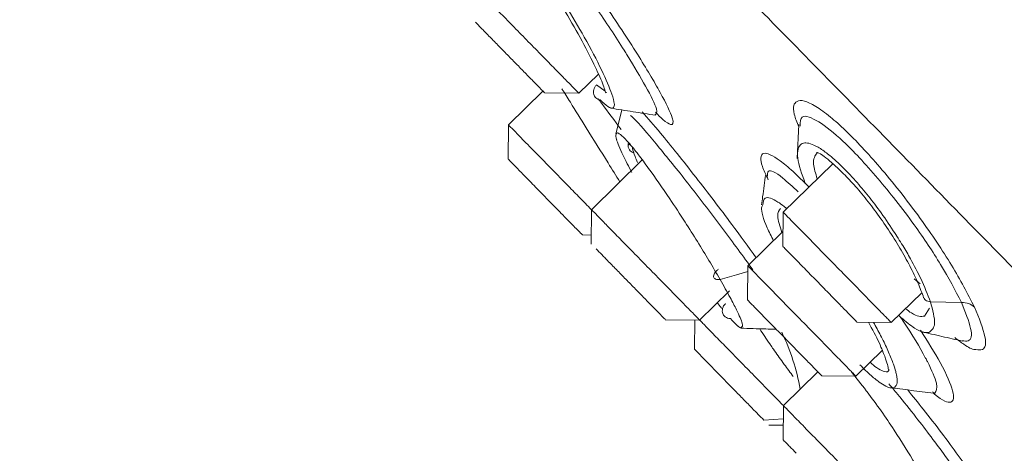
# Model space of a CAD drawing. Units: millimetres. Extents: x 12468 to 12734, y 537 to 962.
# Drawn here: x 12590 to 12598, y 787 to 791 of the extents above; entities that cross this region are included whole.
import ezdxf

# ---------------------------------------------------------------- set-up
doc = ezdxf.new("R2010")
doc.units = ezdxf.units.MM
doc.header["$LTSCALE"] = 2

msp = doc.modelspace()

# ---------------------------------------------------------------- linework, layer by layer
at = {"linetype": 'Continuous', "lineweight": 15}
for p, q in [((12594.7683, 790.5578, 0.0285), (12594.6059, 790.3988, 0.0285)), ((12594.0227, 790.1367, 0.0285), (12594.3088, 790.417, 0.0285)), ((12594.6069, 790.3991, 0.0285), (12594.3215, 790.4021, 0.0285)), ((12594.7532, 790.4692, 0.0285), (12594.8248, 790.417, 0.0285)), ((12594.7835, 790.3453, 0.0285), (12594.7835, 790.3453, 0.0285)), ((12594.9132, 790.0598, 0.0285), (12594.962, 790.2608, 0.0285)), ((12595.2385, 790.2243, 0.0285), (12595.2382, 790.2176, 0.0285)), ((12594.0201, 789.8533, 0.0285), (12594.023, 790.1378, 0.0285)), ((12594.0247, 790.1353, 0.0285), (12594.0298, 790.1301, 0.0285)), ((12596.4158, 789.8593, 0.0285), (12596.4287, 790.1417, 0.0285)), ((12594.0212, 789.8531, 0.0285), (12594.0248, 789.8494, 0.0285)), ((12594.7105, 789.4345, 0.0285), (12595.1322, 789.8475, 0.0285)), ((12596.2988, 789.4136, 0.0285), (12596.7095, 789.8159, 0.0285)), ((12594.7079, 789.15, 0.0285), (12594.7109, 789.4355, 0.0285)), ((12596.2962, 789.1304, 0.0285), (12596.2991, 789.4147, 0.0285)), ((12594.7087, 789.2249, 0.0285), (12594.6349, 789.2256, 0.0285)), ((12596.0065, 788.9689, 0.0285), (12596.2975, 789.2539, 0.0285)), ((12596.0039, 788.6856, 0.0285), (12596.0069, 788.9699, 0.0285)), ((12597.4344, 788.8192, 0.0285), (12597.3841, 788.861, 0.0285)), ((12595.8537, 788.7625, 0.0285), (12595.6062, 788.5201, 0.0285)), ((12597.447, 788.7466, 0.0285), (12597.1944, 788.4992, 0.0285)), ((12597.4714, 788.5537, 0.0285), (12597.5105, 788.6195, 0.0285)), ((12595.6073, 788.5204, 0.0285), (12595.3218, 788.5234, 0.0285)), ((12595.5638, 788.2783, 0.0285), (12595.5663, 788.5209, 0.0285)), ((12597.1955, 788.4996, 0.0285), (12596.9112, 788.5025, 0.0285)), ((12595.5638, 788.2783, 0.0285), (12595.8716, 787.964, 0.0285)), ((12597.1205, 788.2683, 0.0285), (12596.9022, 788.0544, 0.0285)), ((12596.3005, 787.8113, 0.0285), (12596.5866, 788.0915, 0.0285)), ((12596.9032, 788.0548, 0.0285), (12596.619, 788.0577, 0.0285)), ((12597.5352, 787.9253, 0.0285), (12597.555, 787.9159, 0.0285)), ((12596.2979, 787.528, 0.0285), (12596.3009, 787.8123, 0.0285)), ((12596.2998, 787.7017, 0.0285), (12596.1383, 787.6918, 0.0285)), ((12596.2992, 787.6484, 0.0285), (12596.1795, 787.6497, 0.0285))]:
    msp.add_line(p, q, dxfattribs=at)
at = {"linetype": 'Continuous', "lineweight": 15, "elevation": 0.0285, "flags": 128}
for points in [[(12596.0064, 788.9232), (12595.9127, 788.8963), (12595.7763, 788.857)], [(12597.7758, 788.6669), (12597.6474, 788.669), (12597.519, 788.671)]]:
    msp.add_lwpolyline(points, dxfattribs=at)
at = {"linetype": 'Continuous', "lineweight": 15}
msp.add_arc((12594.7614, 787.667, 0.0285), 1.7007, 9.47311, 26.25617, dxfattribs=at)
for points, knots in [([(12590.9152, 798.7802, 0.0285), (12590.9331, 798.762, 0.0285), (12590.9688, 798.7255, 0.0285), (12591.2566, 798.4317, 0.0285), (12591.712, 797.9669, 0.0285), (12592.3459, 797.3197, 0.0285), (12593.1458, 796.503, 0.0285), (12594.1027, 795.5262, 0.0285), (12595.2038, 794.402, 0.0285), (12596.4353, 793.1448, 0.0285), (12597.7813, 791.7707, 0.0285), (12599.2245, 790.2973, 0.0285), (12600.7466, 788.7434, 0.0285), (12602.3279, 787.1291, 0.0285), (12603.9482, 785.4749, 0.0285), (12605.5868, 783.8021, 0.0285), (12607.2226, 782.132, 0.0285), (12608.8347, 780.4862, 0.0285), (12610.4025, 778.8857, 0.0285), (12611.9058, 777.351, 0.0285), (12613.3255, 775.9016, 0.0285), (12614.643, 774.5566, 0.0285), (12615.8426, 773.3319, 0.0285), (12616.9048, 772.2474, 0.0285), (12617.8314, 771.3015, 0.0285), (12618.3126, 770.8103, 0.0285), (12618.5531, 770.5647, 0.0285)], [0, 0, 0, 0, 0.041667, 0.083333, 0.125, 0.166667, 0.208333, 0.25, 0.291667, 0.333333, 0.375, 0.416667, 0.458333, 0.5, 0.541667, 0.583333, 0.625, 0.666667, 0.708333, 0.75, 0.791667, 0.833333, 0.875, 0.916667, 0.958333, 1, 1, 1, 1]), ([(12589.9735, 797.3529, 0.0285), (12589.9939, 797.3321, 0.0285), (12590.0353, 797.2899, 0.0285), (12590.3763, 796.9417, 0.0285), (12590.8926, 796.4147, 0.0285), (12591.544, 795.7496, 0.0285), (12592.274, 795.0044, 0.0285), (12593.133, 794.1274, 0.0285), (12594.1164, 793.1235, 0.0285), (12595.206, 792.0111, 0.0285), (12596.3835, 790.809, 0.0285), (12597.633, 789.5334, 0.0285), (12599.0625, 788.074, 0.0285), (12600.6704, 786.4325, 0.0285), (12602.4283, 784.6378, 0.0285), (12604.1786, 782.851, 0.0285), (12605.9288, 781.0642, 0.0285), (12607.6868, 779.2695, 0.0285), (12609.2946, 777.628, 0.0285), (12610.7241, 776.1686, 0.0285), (12611.9736, 774.893, 0.0285), (12613.1512, 773.6909, 0.0285), (12614.2408, 772.5785, 0.0285), (12615.2241, 771.5746, 0.0285), (12616.0831, 770.6976, 0.0285), (12616.8132, 769.9523, 0.0285), (12617.4646, 769.2873, 0.0285), (12617.9809, 768.7603, 0.0285), (12618.3219, 768.4121, 0.0285), (12618.3633, 768.3698, 0.0285), (12618.3837, 768.349, 0.0285)], [0, 0, 0, 0, 0.038814, 0.078832, 0.119976, 0.152138, 0.184303, 0.21715, 0.25, 0.282847, 0.315697, 0.347859, 0.380024, 0.421165, 0.461184, 0.5, 0.538813, 0.578832, 0.619976, 0.652138, 0.684303, 0.71715, 0.75, 0.782847, 0.815697, 0.847859, 0.880024, 0.921165, 0.961184, 1, 1, 1, 1]), ([(12594.8361, 790.4075, 0.0285), (12594.8337, 790.4044, 0.0285), (12594.828, 790.3973, 0.0285), (12594.8196, 790.4376, 0.0285), (12594.7886, 790.5173, 0.0285), (12594.7229, 790.663, 0.0285), (12594.6055, 790.8847, 0.0285), (12594.4709, 791.1166, 0.0285), (12594.3366, 791.3307, 0.0285), (12594.2421, 791.4736, 0.0285), (12594.1955, 791.5365, 0.0285), (12594.1883, 791.5462, 0.0285)], [0, 0, 0, 0, 0.057301, 0.132255, 0.206171, 0.362649, 0.532487, 0.698028, 0.828716, 0.973387, 1, 1, 1, 1]), ([(12594.2132, 791.559, 0.0285), (12594.2457, 791.5141, 0.0285), (12594.2979, 791.4418, 0.0285), (12594.3599, 791.3469, 0.0285), (12594.3884, 791.3028, 0.0285), (12594.4266, 791.2432, 0.0285), (12594.4615, 791.1862, 0.0285), (12594.5485, 791.0433, 0.0285), (12594.6636, 790.8464, 0.0285), (12594.8025, 790.5827, 0.0285), (12594.879, 790.4029, 0.0285), (12594.899, 790.329, 0.0285), (12594.9018, 790.2898, 0.0285), (12594.8946, 790.2816, 0.0285), (12594.8886, 790.2749, 0.0285)], [0, 0, 0, 0, 0.095354, 0.153582, 0.16947, 0.174106, 0.259239, 0.267549, 0.421412, 0.597209, 0.771934, 0.877845, 0.899372, 1, 1, 1, 1]), ([(12595.2368, 790.2187, 0.0285), (12595.2479, 790.2264, 0.0285), (12595.2704, 790.242, 0.0285), (12595.1753, 790.4345, 0.0285), (12595.0607, 790.6296, 0.0285), (12594.9915, 790.7404, 0.0285), (12594.9129, 790.8648, 0.0285), (12594.7634, 791.0919, 0.0285), (12594.6025, 791.3151, 0.0285), (12594.5296, 791.4164, 0.0285)], [0, 0, 0, 0, 0.202229, 0.409408, 0.593792, 0.617282, 0.620064, 0.82767, 1, 1, 1, 1]), ([(12595.2407, 790.2416, 0.0285), (12595.2624, 790.2203, 0.0285), (12595.318, 790.1657, 0.0285), (12595.3844, 790.1227, 0.0285), (12595.3989, 790.1707, 0.0285), (12595.2967, 790.3841, 0.0285), (12595.0979, 790.7192, 0.0285), (12594.8695, 791.0639, 0.0285), (12594.7113, 791.2926, 0.0285), (12594.6532, 791.3724, 0.0285), (12594.6457, 791.3826, 0.0285)], [0, 0, 0, 0, 0.070992, 0.18129, 0.353875, 0.53403, 0.707631, 0.893438, 0.986326, 1, 1, 1, 1]), ([(12594.4653, 790.4371, 0.0285), (12594.4665, 790.4352, 0.0285), (12594.486, 790.404, 0.0285), (12594.5553, 790.2932, 0.0285), (12594.6782, 790.0946, 0.0285), (12594.8271, 789.8566, 0.0285), (12594.9141, 789.7165, 0.0285), (12594.9461, 789.6652, 0.0285)], [0, 0, 0, 0, 0.010065, 0.161808, 0.434461, 0.792679, 1, 1, 1, 1]), ([(12594.7532, 790.4692, 0.0285), (12594.7479, 790.4631, 0.0285), (12594.7373, 790.451, 0.0285), (12594.7286, 790.4294, 0.0285), (12594.7259, 790.4084, 0.0285), (12594.7286, 790.3899, 0.0285), (12594.7356, 790.3739, 0.0285), (12594.7469, 790.3603, 0.0285), (12594.7629, 790.3494, 0.0285), (12594.7765, 790.3467, 0.0285), (12594.7835, 790.3453, 0.0285)], [0, 0, 0, 0, 0.137802, 0.273683, 0.40203, 0.519087, 0.624949, 0.739162, 0.865301, 1, 1, 1, 1]), ([(12594.9565, 790.0991, 0.0285), (12594.9015, 790.1728, 0.0285), (12594.8357, 790.2612, 0.0285), (12594.777, 790.3397, 0.0285), (12594.7673, 790.3526, 0.0285)], [0, 0, 0, 0, 0.834425, 1, 1, 1, 1]), ([(12594.8886, 790.2749, 0.0285), (12594.8773, 790.2754, 0.0285), (12594.8563, 790.2762, 0.0285), (12594.8064, 790.3236, 0.0285), (12594.7835, 790.3453, 0.0285)], [0, 0, 0, 0, 0.539557, 1, 1, 1, 1]), ([(12597.8847, 788.6278, 0.0285), (12597.8271, 788.7391, 0.0285), (12597.7136, 788.9583, 0.0285), (12597.4771, 789.3097, 0.0285), (12597.2678, 789.5856, 0.0285), (12597.0545, 789.8443, 0.0285), (12596.8541, 790.0592, 0.0285), (12596.6816, 790.2128, 0.0285), (12596.5648, 790.2977, 0.0285), (12596.4691, 790.3433, 0.0285), (12596.397, 790.3363, 0.0285), (12596.3686, 790.2737, 0.0285), (12596.4133, 790.1578, 0.0285), (12596.4277, 790.1204, 0.0285)], [0, 0, 0, 0, 0.134106, 0.264112, 0.340579, 0.410533, 0.538315, 0.601682, 0.674714, 0.749123, 0.822736, 0.942896, 1, 1, 1, 1]), ([(12595.242, 790.217, 0.0285), (12595.1798, 790.2267, 0.0285), (12595.0554, 790.2461, 0.0285), (12594.9311, 790.2656, 0.0285), (12594.8689, 790.2753, 0.0285)], [0, 0, 0, 0, 0.5, 1, 1, 1, 1]), ([(12596.0763, 789.0372, 0.0285), (12596.0102, 789.128, 0.0285), (12595.8547, 789.3417, 0.0285), (12595.618, 789.6506, 0.0285), (12595.422, 789.8984, 0.0285), (12595.2606, 790.0978, 0.0285), (12595.179, 790.1905, 0.0285), (12595.1317, 790.2442, 0.0285)], [0, 0, 0, 0, 0.209215, 0.492468, 0.649071, 0.796613, 1, 1, 1, 1]), ([(12596.0491, 788.9355, 0.0285), (12595.9673, 789.0478, 0.0285), (12595.8039, 789.2718, 0.0285), (12595.5226, 789.641, 0.0285), (12595.2678, 789.9556, 0.0285), (12595.0976, 790.1583, 0.0285), (12595.0488, 790.2028, 0.0285), (12595.0346, 790.2157, 0.0285)], [0, 0, 0, 0, 0.226974, 0.453072, 0.678805, 0.906392, 1, 1, 1, 1]), ([(12597.7758, 788.667, 0.0285), (12597.7235, 788.7676, 0.0285), (12597.6238, 788.9594, 0.0285), (12597.4182, 789.2673, 0.0285), (12597.2358, 789.5091, 0.0285), (12597.0807, 789.6982, 0.0285), (12596.9326, 789.8652, 0.0285), (12596.759, 790.0412, 0.0285), (12596.6119, 790.1573, 0.0285), (12596.5085, 790.2075, 0.0285), (12596.4413, 790.2151, 0.0285), (12596.4401, 790.159, 0.0285), (12596.4394, 790.1278, 0.0285)], [0, 0, 0, 0, 0.148246, 0.282447, 0.365542, 0.443303, 0.524708, 0.601509, 0.738608, 0.814789, 0.896718, 1, 1, 1, 1]), ([(12594.921, 790.0136, 0.0285), (12594.9174, 790.0222, 0.0285), (12594.9111, 790.0373, 0.0285), (12594.9135, 790.0529, 0.0285), (12594.9146, 790.0596, 0.0285)], [0, 0, 0, 0, 0.567606, 1, 1, 1, 1]), ([(12594.9145, 790.0595, 0.0285), (12594.9175, 790.0649, 0.0285), (12594.924, 790.0764, 0.0285), (12594.9588, 790.0543, 0.0285), (12594.9984, 790.0119, 0.0285), (12595.0183, 789.9905, 0.0285)], [0, 0, 0, 0, 0.304578, 0.649113, 1, 1, 1, 1]), ([(12595.0453, 789.7421, 0.0285), (12595.0196, 789.7913, 0.0285), (12594.9602, 789.9048, 0.0285), (12594.9221, 789.9949, 0.0285), (12594.9188, 790.0196, 0.0285), (12594.9185, 790.0215, 0.0285)], [0, 0, 0, 0, 0.4135933, 0.9536746, 1, 1, 1, 1]), ([(12595.0183, 789.9905, 0.0285), (12595.0163, 789.9818, 0.0285), (12595.0124, 789.9645, 0.0285), (12595.018, 789.9403, 0.0285), (12595.0301, 789.922, 0.0285), (12595.0454, 789.9098, 0.0285), (12595.0572, 789.9065, 0.0285), (12595.0625, 789.905, 0.0285)], [0, 0, 0, 0, 0.231251, 0.457155, 0.665615, 0.849728, 1, 1, 1, 1]), ([(12595.0156, 789.973, 0.0285), (12595.0181, 789.9729, 0.0285), (12595.0226, 789.9727, 0.0285), (12595.0269, 789.9761, 0.0285), (12595.0289, 789.9777, 0.0285)], [0, 0, 0, 0, 0.554741, 1, 1, 1, 1]), ([(12595.0183, 789.9906, 0.0285), (12595.0444, 789.9596, 0.0285), (12595.093, 789.902, 0.0285), (12595.2061, 789.7489, 0.0285), (12595.3391, 789.557, 0.0285), (12595.4789, 789.3443, 0.0285), (12595.5887, 789.1706, 0.0285), (12595.6883, 789.0078, 0.0285), (12595.7462, 788.9086, 0.0285), (12595.7763, 788.857, 0.0285)], [0, 0, 0, 0, 0.138785, 0.258431, 0.474523, 0.623994, 0.747147, 0.868609, 1, 1, 1, 1]), ([(12595.0498, 789.9521, 0.0285), (12595.0501, 789.9483, 0.0285), (12595.0513, 789.9324, 0.0285), (12595.0653, 789.8902, 0.0285), (12595.0856, 789.8436, 0.0285), (12595.093, 789.8268, 0.0285)], [0, 0, 0, 0, 0.162694, 0.696881, 1, 1, 1, 1]), ([(12596.4822, 789.6499, 0.0285), (12596.4542, 789.7285, 0.0285), (12596.4109, 789.8504, 0.0285), (12596.4192, 789.9142, 0.0285), (12596.4221, 789.9369, 0.0285)], [0, 0, 0, 0, 0.6449, 1, 1, 1, 1]), ([(12596.4221, 789.9369, 0.0285), (12596.4291, 789.9526, 0.0285), (12596.4392, 789.9754, 0.0285), (12596.4829, 789.9952, 0.0285), (12596.5464, 789.9783, 0.0285), (12596.6316, 789.9259, 0.0285), (12596.6964, 789.8756, 0.0285), (12596.7352, 789.8403, 0.0285), (12596.7599, 789.8178, 0.0285)], [0, 0, 0, 0, 0.197502, 0.287954, 0.602887, 0.782068, 0.861433, 1, 1, 1, 1]), ([(12596.5085, 789.6271, 0.0285), (12596.4646, 789.6706, 0.0285), (12596.3759, 789.7583, 0.0285), (12596.2356, 789.8728, 0.0285), (12596.1357, 789.9208, 0.0285), (12596.1108, 789.8719, 0.0285), (12596.1176, 789.8037, 0.0285), (12596.1563, 789.7228, 0.0285), (12596.1754, 789.6829, 0.0285)], [0, 0, 0, 0, 0.142085, 0.286765, 0.567383, 0.735252, 0.869433, 1, 1, 1, 1]), ([(12596.5796, 789.9042, 0.0285), (12596.5632, 789.8813, 0.0285), (12596.5355, 789.8425, 0.0285), (12596.5677, 789.7344, 0.0285), (12596.5809, 789.69, 0.0285)], [0, 0, 0, 0, 0.589797, 1, 1, 1, 1]), ([(12596.7678, 789.7631, 0.0285), (12596.7391, 789.7896, 0.0285), (12596.6824, 789.842, 0.0285), (12596.6035, 789.9044, 0.0285), (12596.5871, 789.9074, 0.0285), (12596.5762, 789.9093, 0.0285)], [0, 0, 0, 0, 0.256434, 0.507214, 1, 1, 1, 1]), ([(12596.4224, 789.5825, 0.0285), (12596.3779, 789.6242, 0.0285), (12596.2611, 789.7336, 0.0285), (12596.1685, 789.7788, 0.0285), (12596.168, 789.7263, 0.0285), (12596.1678, 789.7077, 0.0285)], [0, 0, 0, 0, 0.284017, 0.746288, 1, 1, 1, 1]), ([(12596.7599, 789.8178, 0.0285), (12596.8012, 789.7769, 0.0285), (12596.8766, 789.7022, 0.0285), (12596.9914, 789.5656, 0.0285), (12597.1034, 789.4217, 0.0285), (12597.2027, 789.2756, 0.0285), (12597.289, 789.1409, 0.0285), (12597.3671, 789.0066, 0.0285), (12597.4543, 788.8406, 0.0285), (12597.4953, 788.733, 0.0285), (12597.519, 788.671, 0.0285)], [0, 0, 0, 0, 0.138603, 0.253221, 0.36483, 0.49608, 0.592137, 0.678823, 0.81478, 1, 1, 1, 1]), ([(12597.4631, 788.7047, 0.0285), (12597.4487, 788.7446, 0.0285), (12597.4202, 788.8237, 0.0285), (12597.3517, 788.9659, 0.0285), (12597.2684, 789.1152, 0.0285), (12597.1731, 789.2673, 0.0285), (12597.0703, 789.415, 0.0285), (12596.9647, 789.5513, 0.0285), (12596.8601, 789.6727, 0.0285), (12596.7952, 789.7361, 0.0285), (12596.7631, 789.7675, 0.0285)], [0, 0, 0, 0, 0.133039, 0.263848, 0.392425, 0.518578, 0.642432, 0.763912, 0.883056, 1, 1, 1, 1]), ([(12594.4709, 789.6799, 0.0285), (12594.5033, 789.6467, 0.0285), (12594.5683, 789.5804, 0.0285), (12594.6504, 789.4965, 0.0285), (12594.6943, 789.4518, 0.0285), (12594.7109, 789.4348, 0.0285)], [0, 0, 0, 0, 0.383286, 0.766573, 1, 1, 1, 1]), ([(12596.12, 789.4753, 0.0285), (12596.123, 789.4975, 0.0285), (12596.1345, 789.5813, 0.0285), (12596.146, 789.6651, 0.0285), (12596.1544, 789.7267, 0.0285)], [0, 0, 0, 0, 0.264451, 1, 1, 1, 1]), ([(12594.328, 789.5399, 0.0285), (12594.3504, 789.5171, 0.0285), (12594.3951, 789.4713, 0.0285), (12594.4591, 789.406, 0.0285), (12594.5169, 789.347, 0.0285), (12594.5656, 789.2973, 0.0285), (12594.6035, 789.2587, 0.0285), (12594.6269, 789.2347, 0.0285), (12594.6372, 789.2242, 0.0285), (12594.6351, 789.2264, 0.0285), (12594.6347, 789.2267, 0.0285)], [0, 0, 0, 0, 0.139214, 0.278427, 0.417641, 0.556854, 0.696068, 0.835281, 0.974495, 1, 1, 1, 1]), ([(12596.1296, 789.4739, 0.0285), (12596.1333, 789.4976, 0.0285), (12596.142, 789.5537, 0.0285), (12596.2106, 789.527, 0.0285), (12596.2603, 789.4954, 0.0285), (12596.2807, 789.4825, 0.0285), (12596.3038, 789.4639, 0.0285), (12596.3231, 789.4484, 0.0285)], [0, 0, 0, 0, 0.336307, 0.798057, 0.802481, 0.834821, 1, 1, 1, 1]), ([(12596.2195, 789.1775, 0.0285), (12596.2008, 789.2143, 0.0285), (12596.141, 789.3318, 0.0285), (12596.1106, 789.4386, 0.0285), (12596.126, 789.4673, 0.0285), (12596.1296, 789.4739, 0.0285)], [0, 0, 0, 0, 0.259414, 0.828384, 1, 1, 1, 1]), ([(12596.2773, 789.4446, 0.0285), (12596.2648, 789.4293, 0.0285), (12596.2396, 789.3983, 0.0285), (12596.2721, 789.2965, 0.0285), (12596.2885, 789.2451, 0.0285)], [0, 0, 0, 0, 0.495683, 1, 1, 1, 1]), ([(12596.3017, 789.4114, 0.0285), (12596.3037, 789.4093, 0.0285), (12596.3081, 789.4048, 0.0285), (12596.3628, 789.349, 0.0285), (12596.427, 789.2834, 0.0285), (12596.4591, 789.2506, 0.0285)], [0, 0, 0, 0, 0.30017, 0.650085, 1, 1, 1, 1]), ([(12596.2977, 789.1295, 0.0285), (12596.2991, 789.1281, 0.0285), (12596.3022, 789.125, 0.0285), (12596.3399, 789.0864, 0.0285), (12596.3841, 789.0414, 0.0285), (12596.4062, 789.0188, 0.0285)], [0, 0, 0, 0, 0.304901, 0.65245, 1, 1, 1, 1]), ([(12595.7763, 788.857, 0.0285), (12595.7687, 788.8562, 0.0285), (12595.7539, 788.8545, 0.0285), (12595.7372, 788.8592, 0.0285), (12595.7268, 788.8676, 0.0285), (12595.7221, 788.8787, 0.0285), (12595.7226, 788.8924, 0.0285), (12595.7295, 788.9087, 0.0285), (12595.7433, 788.9266, 0.0285), (12595.7571, 788.9371, 0.0285), (12595.7641, 788.9424, 0.0285)], [0, 0, 0, 0, 0.13646, 0.266909, 0.38594, 0.49174, 0.603717, 0.728911, 0.863189, 1, 1, 1, 1]), ([(12596.0094, 788.9666, 0.0285), (12596.0114, 788.9645, 0.0285), (12596.0158, 788.9601, 0.0285), (12596.0705, 788.9042, 0.0285), (12596.1347, 788.8387, 0.0285), (12596.1669, 788.8059, 0.0285)], [0, 0, 0, 0, 0.30017, 0.650085, 1, 1, 1, 1]), ([(12596.747, 788.9568, 0.0285), (12596.7926, 788.9102, 0.0285), (12596.8838, 788.8171, 0.0285), (12597.0077, 788.6906, 0.0285), (12597.1085, 788.5877, 0.0285), (12597.1719, 788.523, 0.0285), (12597.1996, 788.4947, 0.0285), (12597.1931, 788.5013, 0.0285), (12597.1923, 788.5022, 0.0285)], [0, 0, 0, 0, 0.194471, 0.388941, 0.583412, 0.777883, 0.972353, 1, 1, 1, 1]), ([(12595.7763, 788.857, 0.0285), (12595.8057, 788.8052, 0.0285), (12595.8592, 788.7107, 0.0285), (12595.9241, 788.5838, 0.0285), (12595.9731, 788.4746, 0.0285), (12595.9594, 788.4642, 0.0285), (12595.9523, 788.4588, 0.0285)], [0, 0, 0, 0, 0.221093, 0.403119, 0.690767, 1, 1, 1, 1]), ([(12596.6041, 788.8168, 0.0285), (12596.6354, 788.7848, 0.0285), (12596.6981, 788.7208, 0.0285), (12596.7833, 788.6338, 0.0285), (12596.8526, 788.563, 0.0285), (12596.8961, 788.5186, 0.0285), (12596.9152, 788.4991, 0.0285), (12596.9109, 788.5036, 0.0285), (12596.9104, 788.5041, 0.0285)], [0, 0, 0, 0, 0.1952091, 0.3904182, 0.5856273, 0.7808364, 0.9760454, 1, 1, 1, 1]), ([(12597.519, 788.671, 0.0285), (12597.5113, 788.6722, 0.0285), (12597.4962, 788.6744, 0.0285), (12597.4786, 788.6846, 0.0285), (12597.4667, 788.6968, 0.0285), (12597.463, 788.7062, 0.0285), (12597.4614, 788.7104, 0.0285)], [0, 0, 0, 0, 0.284521, 0.554909, 0.80192, 1, 1, 1, 1]), ([(12595.7965, 788.6105, 0.0285), (12595.7915, 788.6162, 0.0285), (12595.7865, 788.6219, 0.0285), (12595.7806, 788.6294, 0.0285), (12595.7798, 788.6304, 0.0285), (12595.7768, 788.6343, 0.0285), (12595.7685, 788.645, 0.0285), (12595.7598, 788.6564, 0.0285), (12595.7537, 788.6645, 0.0285)], [0, 0, 0, 0, 0.397028, 0.398745, 0.413216, 0.454262, 0.610915, 1, 1, 1, 1]), ([(12595.8216, 788.6571, 0.0285), (12595.816, 788.6508, 0.0285), (12595.8048, 788.6382, 0.0285), (12595.796, 788.6157, 0.0285), (12595.7938, 788.5942, 0.0285), (12595.7973, 788.5752, 0.0285), (12595.8057, 788.5587, 0.0285), (12595.8193, 788.5449, 0.0285), (12595.8383, 788.5349, 0.0285), (12595.8537, 788.5339, 0.0285), (12595.8615, 788.5334, 0.0285)], [0, 0, 0, 0, 0.136154, 0.269516, 0.394189, 0.506388, 0.613777, 0.733755, 0.864187, 1, 1, 1, 1]), ([(12596.0055, 788.6848, 0.0285), (12596.0069, 788.6833, 0.0285), (12596.0099, 788.6803, 0.0285), (12596.0477, 788.6417, 0.0285), (12596.0918, 788.5966, 0.0285), (12596.1139, 788.5741, 0.0285)], [0, 0, 0, 0, 0.304901, 0.65245, 1, 1, 1, 1]), ([(12597.3132, 788.6155, 0.0285), (12597.3298, 788.6022, 0.0285), (12597.4022, 788.5439, 0.0285), (12597.4412, 788.5494, 0.0285), (12597.4714, 788.5537, 0.0285)], [0, 0, 0, 0, 0.228475, 1, 1, 1, 1]), ([(12597.519, 788.671, 0.0285), (12597.5374, 788.6033, 0.0285), (12597.5739, 788.4685, 0.0285), (12597.5286, 788.4346, 0.0285), (12597.5061, 788.4178, 0.0285)], [0, 0, 0, 0, 0.502087, 1, 1, 1, 1]), ([(12597.8847, 788.6278, 0.0285), (12597.8698, 788.6388, 0.0285), (12597.8399, 788.6608, 0.0285), (12597.7972, 788.6649, 0.0285), (12597.7758, 788.667, 0.0285)], [0, 0, 0, 0, 0.500009, 1, 1, 1, 1]), ([(12597.7831, 788.3487, 0.0285), (12597.8009, 788.3464, 0.0285), (12597.8558, 788.3391, 0.0285), (12597.8716, 788.4286, 0.0285), (12597.8076, 788.5879, 0.0285), (12597.7758, 788.667, 0.0285)], [0, 0, 0, 0, 0.193634, 0.599492, 1, 1, 1, 1]), ([(12597.8957, 788.2758, 0.0285), (12597.9156, 788.2736, 0.0285), (12597.972, 788.2675, 0.0285), (12597.9902, 788.3659, 0.0285), (12597.9212, 788.5372, 0.0285), (12597.8847, 788.6278, 0.0285)], [0, 0, 0, 0, 0.205018, 0.579254, 1, 1, 1, 1]), ([(12595.9523, 788.4588, 0.0285), (12595.9523, 788.4565, 0.0285), (12595.9523, 788.45, 0.0285), (12595.94, 788.4594, 0.0285), (12595.9294, 788.4662, 0.0285), (12595.923, 788.4713, 0.0285), (12595.9213, 788.4726, 0.0285), (12595.9209, 788.473, 0.0285), (12595.9208, 788.473, 0.0285), (12595.9208, 788.4731, 0.0285), (12595.9208, 788.4731, 0.0285), (12595.9043, 788.4866, 0.0285), (12595.8829, 788.51, 0.0285), (12595.8615, 788.5334, 0.0285)], [0, 0, 0, 0, 0.110608, 0.298727, 0.449752, 0.487786, 0.497425, 0.4999, 0.500551, 0.50073, 0.500783, 0.500811, 1, 1, 1, 1]), ([(12597.555, 787.9159, 0.0285), (12597.5673, 787.9336, 0.0285), (12597.5905, 787.9671, 0.0285), (12597.5282, 788.1106, 0.0285), (12597.4834, 788.1965, 0.0285), (12597.4308, 788.2943, 0.0285), (12597.3654, 788.4096, 0.0285), (12597.2699, 788.5449, 0.0285), (12597.2581, 788.5616, 0.0285)], [0, 0, 0, 0, 0.316468, 0.598321, 0.634119, 0.63831, 0.955503, 1, 1, 1, 1]), ([(12597.5061, 788.4178, 0.0285), (12597.5061, 788.4178, 0.0285), (12597.5061, 788.4178, 0.0285), (12597.5061, 788.4178, 0.0285), (12597.506, 788.4178, 0.0285), (12597.5056, 788.4177, 0.0285), (12597.5041, 788.4174, 0.0285), (12597.4758, 788.4123, 0.0285), (12597.4124, 788.4255, 0.0285), (12597.3146, 788.5083, 0.0285), (12597.2748, 788.542, 0.0285)], [0, 0, 0, 0, 0.000022, 0.000184, 0.000626, 0.002287, 0.008714, 0.033989, 0.607651, 1, 1, 1, 1]), ([(12595.6066, 788.5204, 0.0285), (12595.6127, 788.5142, 0.0285), (12595.6326, 788.4939, 0.0285), (12595.6952, 788.4299, 0.0285), (12595.7878, 788.3354, 0.0285), (12595.8974, 788.2236, 0.0285), (12595.9755, 788.1438, 0.0285), (12596.0145, 788.104, 0.0285)], [0, 0, 0, 0, 0.101108, 0.325831, 0.550554, 0.775277, 1, 1, 1, 1]), ([(12596.2412, 788.4441, 0.0285), (12596.2122, 788.445, 0.0285), (12596.1142, 788.4478, 0.0285), (12596.0163, 788.4506, 0.0285), (12595.9474, 788.4525, 0.0285)], [0, 0, 0, 0, 0.296235, 1, 1, 1, 1]), ([(12596.1045, 788.448, 0.0285), (12596.1322, 788.406, 0.0285), (12596.161, 788.3625, 0.0285), (12596.1997, 788.3062, 0.0285), (12596.2353, 788.2547, 0.0285), (12596.2743, 788.1998, 0.0285), (12596.3293, 788.1239, 0.0285), (12596.358, 788.0856, 0.0285), (12596.383, 788.0523, 0.0285)], [0, 0, 0, 0, 0.3107683, 0.3218718, 0.4181184, 0.6935188, 0.7338867, 1, 1, 1, 1]), ([(12596.4547, 788.512, 0.0285), (12596.5003, 788.4654, 0.0285), (12596.5915, 788.3723, 0.0285), (12596.7154, 788.2458, 0.0285), (12596.8162, 788.1429, 0.0285), (12596.8796, 788.0782, 0.0285), (12596.9074, 788.0499, 0.0285), (12596.9008, 788.0566, 0.0285), (12596.9, 788.0574, 0.0285)], [0, 0, 0, 0, 0.194471, 0.388941, 0.583412, 0.777883, 0.972353, 1, 1, 1, 1]), ([(12597.177, 788.1055, 0.0285), (12597.1757, 788.1049, 0.0285), (12597.1719, 788.1031, 0.0285), (12597.1684, 788.1331, 0.0285), (12597.1489, 788.2003, 0.0285), (12597.1062, 788.3068, 0.0285), (12597.0587, 788.4106, 0.0285), (12597.0135, 788.4876, 0.0285), (12597.0053, 788.5015, 0.0285)], [0, 0, 0, 0, 0.0957778, 0.2909168, 0.4506063, 0.6548685, 0.9373381, 1, 1, 1, 1]), ([(12597.0476, 788.5011, 0.0285), (12597.0522, 788.4928, 0.0285), (12597.0781, 788.4464, 0.0285), (12597.1245, 788.3612, 0.0285), (12597.1756, 788.2512, 0.0285), (12597.2113, 788.1614, 0.0285), (12597.2285, 788.1067, 0.0285), (12597.2351, 788.0804, 0.0285), (12597.243, 788.044, 0.0285), (12597.2478, 787.9936, 0.0285), (12597.2318, 787.9737, 0.0285), (12597.2237, 787.9637, 0.0285)], [0, 0, 0, 0, 0.029187, 0.164379, 0.314664, 0.472046, 0.581128, 0.614664, 0.634157, 0.81643, 1, 1, 1, 1]), ([(12596.3118, 788.372, 0.0285), (12596.3432, 788.34, 0.0285), (12596.4059, 788.276, 0.0285), (12596.4911, 788.1891, 0.0285), (12596.5604, 788.1183, 0.0285), (12596.6039, 788.0739, 0.0285), (12596.623, 788.0544, 0.0285), (12596.6186, 788.0588, 0.0285), (12596.6182, 788.0593, 0.0285)], [0, 0, 0, 0, 0.1952091, 0.3904182, 0.5856273, 0.7808364, 0.9760454, 1, 1, 1, 1]), ([(12597.5423, 787.9157, 0.0285), (12597.5461, 787.9125, 0.0285), (12597.6205, 787.8498, 0.0285), (12597.7064, 787.8177, 0.0285), (12597.7208, 787.9123, 0.0285), (12597.6302, 788.1288, 0.0285), (12597.4961, 788.3428, 0.0285), (12597.4369, 788.4372, 0.0285)], [0, 0, 0, 0, 0.0141646, 0.2744219, 0.5342692, 0.7944506, 1, 1, 1, 1]), ([(12597.7862, 788.3453, 0.0285), (12597.7289, 788.3585, 0.0285), (12597.6144, 788.3848, 0.0285), (12597.4999, 788.4112, 0.0285), (12597.4426, 788.4244, 0.0285)], [0, 0, 0, 0, 0.5, 1, 1, 1, 1]), ([(12597.7212, 788.3748, 0.0285), (12597.7466, 788.3554, 0.0285), (12597.812, 788.3055, 0.0285), (12597.8704, 788.274, 0.0285), (12597.8925, 788.2756, 0.0285), (12597.8957, 788.2758, 0.0285)], [0, 0, 0, 0, 0.352711, 0.907707, 1, 1, 1, 1]), ([(12597.2237, 787.9637, 0.0285), (12597.2168, 787.961, 0.0285), (12597.1909, 787.9511, 0.0285), (12597.1465, 787.9716, 0.0285), (12597.0825, 788.0155, 0.0285), (12597.0282, 788.0567, 0.0285), (12596.9669, 788.1173, 0.0285), (12596.9351, 788.1488, 0.0285)], [0, 0, 0, 0, 0.142961, 0.535476, 0.548477, 0.765075, 1, 1, 1, 1]), ([(12597.0204, 788.1702, 0.0285), (12597.0382, 788.154, 0.0285), (12597.0831, 788.1132, 0.0285), (12597.1294, 788.097, 0.0285), (12597.1697, 788.0852, 0.0285), (12597.1744, 788.1063, 0.0285), (12597.1758, 788.1122, 0.0285)], [0, 0, 0, 0, 0.2125121, 0.5356913, 0.8701029, 1, 1, 1, 1]), ([(12596.3009, 787.8116, 0.0285), (12596.2807, 787.8322, 0.0285), (12596.2306, 787.8834, 0.0285), (12596.1313, 787.9847, 0.0285), (12596.0535, 788.0642, 0.0285), (12596.0145, 788.104, 0.0285)], [0, 0, 0, 0, 0.251815, 0.625908, 1, 1, 1, 1]), ([(12596.8648, 788.0912, 0.0285), (12596.9054, 788.0404, 0.0285), (12596.9481, 787.987, 0.0285), (12597.0303, 787.8777, 0.0285), (12597.11, 787.7703, 0.0285), (12597.2491, 787.5642, 0.0285), (12597.3744, 787.3651, 0.0285), (12597.4593, 787.2112, 0.0285), (12597.4959, 787.1404, 0.0285), (12597.5171, 787.0977, 0.0285), (12597.5264, 787.0772, 0.0285), (12597.5323, 787.0643, 0.0285)], [0, 0, 0, 0, 0.156283, 0.164659, 0.310666, 0.4514, 0.710138, 0.846008, 0.921203, 0.950219, 1, 1, 1, 1]), ([(12597.5446, 787.9155, 0.0285), (12597.4827, 787.923, 0.0285), (12597.3588, 787.9381, 0.0285), (12597.235, 787.9532, 0.0285), (12597.1731, 787.9608, 0.0285)], [0, 0, 0, 0, 0.5000005, 1, 1, 1, 1]), ([(12597.8392, 787.1079, 0.0285), (12597.7775, 787.1997, 0.0285), (12597.6583, 787.377, 0.0285), (12597.4367, 787.6703, 0.0285), (12597.2735, 787.8746, 0.0285), (12597.1982, 787.9644, 0.0285), (12597.1741, 787.9931, 0.0285)], [0, 0, 0, 0, 0.365566, 0.706369, 0.906081, 1, 1, 1, 1]), ([(12597.9761, 787.0693, 0.0285), (12597.9059, 787.1739, 0.0285), (12597.7665, 787.3814, 0.0285), (12597.5216, 787.7059, 0.0285), (12597.3738, 787.8886, 0.0285), (12597.3311, 787.9415, 0.0285)], [0, 0, 0, 0, 0.4191565, 0.8319609, 1, 1, 1, 1]), ([(12596.3034, 787.809, 0.0285), (12596.3055, 787.8069, 0.0285), (12596.3098, 787.8025, 0.0285), (12596.3645, 787.7466, 0.0285), (12596.4288, 787.6811, 0.0285), (12596.4609, 787.6483, 0.0285)], [0, 0, 0, 0, 0.30017, 0.650085, 1, 1, 1, 1]), ([(12596.2995, 787.5272, 0.0285), (12596.3009, 787.5257, 0.0285), (12596.3039, 787.5227, 0.0285), (12596.3417, 787.4841, 0.0285), (12596.3859, 787.439, 0.0285), (12596.4079, 787.4165, 0.0285)], [0, 0, 0, 0, 0.304901, 0.65245, 1, 1, 1, 1])]:
    msp.add_open_spline(points, degree=3, knots=knots, dxfattribs=at)
for points in [[(12590.778, 798.7008, 0.0285), (12590.7959, 798.6825, 0.0285), (12590.8317, 798.646, 0.0285), (12591.12, 798.3516, 0.0285), (12591.5762, 797.8859, 0.0285), (12592.2114, 797.2374, 0.0285), (12593.0129, 796.4192, 0.0285), (12593.9715, 795.4405, 0.0285), (12595.0748, 794.3142, 0.0285), (12596.3087, 793.0546, 0.0285), (12597.6573, 791.6779, 0.0285), (12599.1033, 790.2016, 0.0285), (12600.6282, 788.6448, 0.0285), (12602.2126, 787.0274, 0.0285), (12603.836, 785.37, 0.0285), (12605.4777, 783.694, 0.0285), (12607.1167, 782.0208, 0.0285), (12608.7319, 780.3719, 0.0285), (12610.3027, 778.7683, 0.0285), (12611.8089, 777.2306, 0.0285), (12613.2312, 775.7786, 0.0285), (12614.5513, 774.431, 0.0285), (12615.7532, 773.204, 0.0285), (12616.8174, 772.1175, 0.0285), (12617.7457, 771.1698, 0.0285), (12618.2278, 770.6777, 0.0285), (12618.4688, 770.4316, 0.0285)], [(12593.7706, 791.2523, 0.0285), (12593.7927, 791.2297, 0.0285), (12593.8369, 791.1845, 0.0285), (12593.9322, 791.0872, 0.0285), (12594.0411, 790.9761, 0.0285), (12594.1193, 790.8962, 0.0285), (12594.1584, 790.8563, 0.0285)], [(12593.7489, 790.9885, 0.0285), (12593.7641, 790.973, 0.0285), (12593.7945, 790.942, 0.0285), (12593.86, 790.8751, 0.0285), (12593.9348, 790.7987, 0.0285), (12593.9886, 790.7438, 0.0285), (12594.0155, 790.7163, 0.0285)], [(12594.1584, 790.8563, 0.0285), (12594.1975, 790.8164, 0.0285), (12594.2756, 790.7366, 0.0285), (12594.3849, 790.6251, 0.0285), (12594.4788, 790.5292, 0.0285), (12594.5503, 790.4562, 0.0285), (12594.5973, 790.4082, 0.0285), (12594.6033, 790.4022, 0.0285), (12594.6062, 790.3991, 0.0285)], [(12594.0155, 790.7163, 0.0285), (12594.0424, 790.6889, 0.0285), (12594.0961, 790.6341, 0.0285), (12594.1712, 790.5574, 0.0285), (12594.2358, 790.4915, 0.0285), (12594.2849, 790.4413, 0.0285), (12594.3173, 790.4083, 0.0285), (12594.3213, 790.4041, 0.0285), (12594.3234, 790.402, 0.0285)], [(12594.0298, 790.1301, 0.0285), (12594.0441, 790.1156, 0.0285), (12594.0726, 790.0864, 0.0285), (12594.1777, 789.9791, 0.0285), (12594.3144, 789.8396, 0.0285), (12594.4187, 789.7331, 0.0285), (12594.4709, 789.6799, 0.0285)], [(12594.0248, 789.8494, 0.0285), (12594.0346, 789.8394, 0.0285), (12594.0542, 789.8194, 0.0285), (12594.1265, 789.7456, 0.0285), (12594.2204, 789.6497, 0.0285), (12594.2921, 789.5765, 0.0285), (12594.328, 789.5399, 0.0285)], [(12594.7109, 789.4348, 0.0285), (12594.7135, 789.4321, 0.0285), (12594.7188, 789.4268, 0.0285), (12594.7535, 789.3913, 0.0285), (12594.7709, 789.3736, 0.0285)], [(12594.7709, 789.3736, 0.0285), (12594.793, 789.351, 0.0285), (12594.8372, 789.3058, 0.0285), (12594.9326, 789.2085, 0.0285), (12595.0414, 789.0974, 0.0285), (12595.1196, 789.0176, 0.0285), (12595.1587, 788.9776, 0.0285)], [(12596.4591, 789.2506, 0.0285), (12596.5025, 789.2064, 0.0285), (12596.5892, 789.1178, 0.0285), (12596.6944, 789.0105, 0.0285), (12596.747, 788.9568, 0.0285)], [(12594.7492, 789.1099, 0.0285), (12594.7644, 789.0943, 0.0285), (12594.7948, 789.0633, 0.0285), (12594.8604, 788.9964, 0.0285), (12594.9352, 788.92, 0.0285), (12594.989, 788.8651, 0.0285), (12595.0158, 788.8377, 0.0285)], [(12596.4062, 789.0188, 0.0285), (12596.436, 788.9884, 0.0285), (12596.4956, 788.9275, 0.0285), (12596.5679, 788.8537, 0.0285), (12596.6041, 788.8168, 0.0285)], [(12595.1587, 788.9776, 0.0285), (12595.1978, 788.9377, 0.0285), (12595.276, 788.8579, 0.0285), (12595.3852, 788.7464, 0.0285), (12595.4791, 788.6505, 0.0285), (12595.5507, 788.5775, 0.0285), (12595.5977, 788.5295, 0.0285), (12595.6036, 788.5235, 0.0285), (12595.6066, 788.5204, 0.0285)], [(12595.0158, 788.8377, 0.0285), (12595.0427, 788.8102, 0.0285), (12595.0964, 788.7554, 0.0285), (12595.1715, 788.6787, 0.0285), (12595.2361, 788.6128, 0.0285), (12595.2853, 788.5626, 0.0285), (12595.3176, 788.5296, 0.0285), (12595.3217, 788.5254, 0.0285), (12595.3237, 788.5234, 0.0285)], [(12596.1669, 788.8059, 0.0285), (12596.2102, 788.7616, 0.0285), (12596.2969, 788.6731, 0.0285), (12596.4021, 788.5657, 0.0285), (12596.4547, 788.512, 0.0285)], [(12596.1139, 788.5741, 0.0285), (12596.1437, 788.5436, 0.0285), (12596.2033, 788.4828, 0.0285), (12596.2757, 788.409, 0.0285), (12596.3118, 788.372, 0.0285)], [(12596.1383, 787.6918, 0.0285), (12596.1231, 787.7073, 0.0285), (12596.0927, 787.7383, 0.0285), (12596.0271, 787.8052, 0.0285), (12595.9523, 787.8816, 0.0285), (12595.8985, 787.9365, 0.0285), (12595.8716, 787.964, 0.0285)], [(12596.4609, 787.6483, 0.0285), (12596.5042, 787.604, 0.0285), (12596.5909, 787.5155, 0.0285), (12596.6961, 787.4081, 0.0285), (12596.7487, 787.3544, 0.0285)]]:
    msp.add_open_spline(points, degree=3, dxfattribs=at)

doc.saveas('drawing.dxf')
